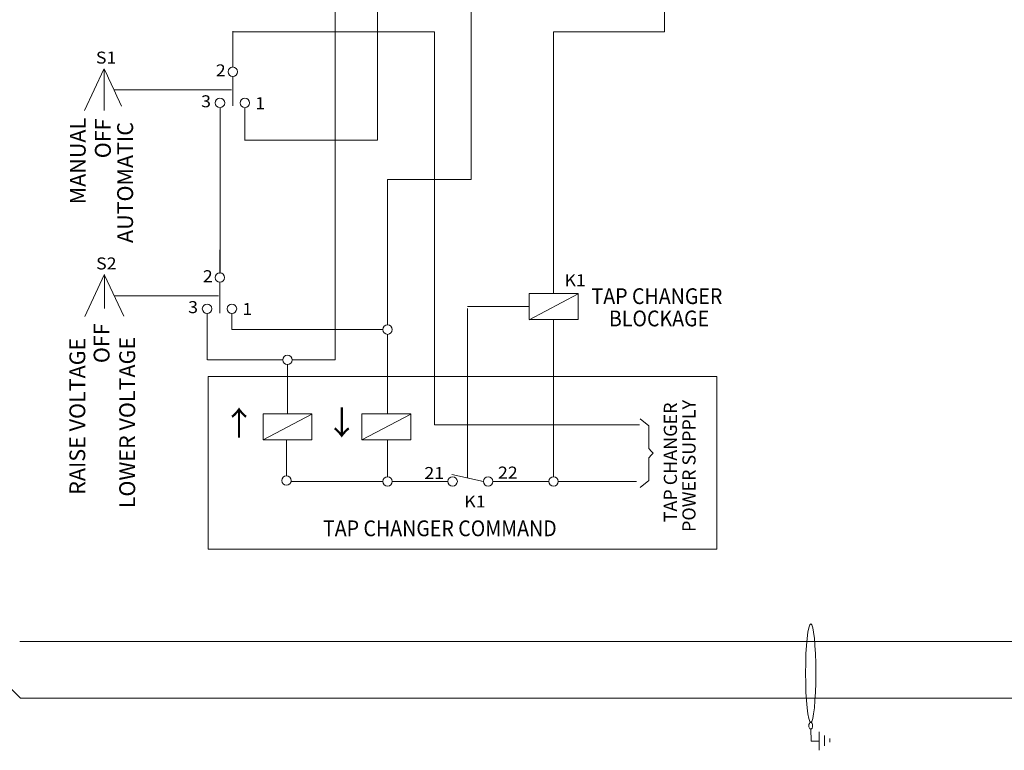
# Model space of a CAD drawing. Units: millimetres. Extents: x -312 to 886, y -114 to 160.
# Drawn here: x 610 to 714, y -75 to 2 of the extents above; entities that cross this region are included whole.
import ezdxf

# ---------------------------------------------------------------- set-up
doc = ezdxf.new("R2010")
doc.units = ezdxf.units.MM
doc.header["$MEASUREMENT"] = 0
doc.layers.add('layer 1', color=7, linetype='Continuous', plot=False)
doc.styles.add('604', font='arial.ttf', dxfattribs={"height": 1})
doc.styles.add('605', font='arial.ttf', dxfattribs={"height": 1})
doc.styles.add('606', font='arial.ttf', dxfattribs={"height": 1})
doc.styles.add('607', font='arial.ttf', dxfattribs={"height": 1})
doc.styles.add('608', font='arial.ttf', dxfattribs={"height": 1})
doc.styles.add('609', font='arial.ttf', dxfattribs={"height": 1})
doc.styles.add('610', font='arial.ttf', dxfattribs={"height": 1})
doc.styles.add('611', font='arial.ttf', dxfattribs={"height": 1})
doc.styles.add('612', font='arial.ttf', dxfattribs={"height": 1})
doc.styles.add('613', font='arial.ttf', dxfattribs={"height": 1})
doc.styles.add('614', font='arial.ttf', dxfattribs={"height": 1})
doc.styles.add('615', font='arial.ttf', dxfattribs={"height": 1})
doc.styles.add('616', font='arial.ttf', dxfattribs={"height": 1})
doc.styles.add('617', font='arial.ttf', dxfattribs={"height": 1})
doc.styles.add('618', font='arial.ttf', dxfattribs={"height": 1})
doc.styles.add('619', font='arial.ttf', dxfattribs={"height": 1})
doc.styles.add('620', font='arial.ttf', dxfattribs={"height": 1})
doc.styles.add('621', font='arial.ttf', dxfattribs={"height": 1})
doc.styles.add('622', font='arial.ttf', dxfattribs={"height": 1})
doc.styles.add('623', font='arial.ttf', dxfattribs={"height": 1})
doc.styles.add('624', font='arial.ttf', dxfattribs={"height": 1})
doc.styles.add('625', font='calibrib.ttf', dxfattribs={"height": 1})
doc.styles.add('626', font='arial.ttf', dxfattribs={"height": 1})
doc.styles.add('627', font='arial.ttf', dxfattribs={"height": 1})
doc.styles.add('68', font='calibri.ttf', dxfattribs={"height": 1})

msp = doc.modelspace()

# ---------------------------------------------------------------- linework, layer by layer
at = {"layer": 'layer 1', "linetype": 'ByBlock', "lineweight": 20}
for points in [[(663.82761, -29.69365), (669.01341, -29.69365), (669.01341, -26.94205), (663.82761, -26.94205), (663.82761, -29.69365)], [(635.58971, -42.45375), (640.77551, -42.45375), (640.77551, -39.70215), (635.58971, -39.70215), (635.58971, -42.45375)], [(646.07431, -42.45375), (651.26011, -42.45375), (651.26011, -39.70215), (646.07431, -39.70215), (646.07431, -42.45375)]]:
    msp.add_lwpolyline(points, close=True, dxfattribs=at)
at = {"layer": 'layer 1', "linetype": 'ByBlock', "lineweight": 9}
msp.add_lwpolyline([(629.75721, -54.06345), (683.71621, -54.06345), (683.71621, -35.73045), (629.75721, -35.73045), (629.75721, -54.06345)], close=True, dxfattribs=at)
for centre in [(648.79691, -30.77275), (638.18261, -33.98105), (638.07401, -46.78015), (648.79691, -46.87715), (666.39691, -46.87715)]:
    msp.add_ellipse(centre, major_axis=(0, 0.5), ratio=1, dxfattribs=at)
at = {"layer": 'layer 1', "linetype": 'ByBlock', "lineweight": 20}
for points in [[(657.67861, 10.42075), (657.67861, 10.42075), (657.67861, -14.83735), (657.67861, -14.83735)], [(678.15431, 10.42075), (678.15431, 10.42075), (678.15431, 0.81095), (678.15431, 0.81095)], [(643.23131, 3.81555), (643.23131, 3.81555), (643.23131, -33.98105), (643.23131, -33.98105)], [(647.72571, 3.31555), (647.72571, -2.80406), (647.72571, -10.65795), (647.72571, -10.65795)], [(632.37351, 0.90865), (632.37351, 0.90865), (632.37351, -2.96275), (632.37351, -2.96275)], [(632.37351, 0.81095), (632.37351, 0.81095), (653.78921, 0.81095), (653.78921, 0.81095)], [(653.78921, 0.81095), (653.78921, 0.81095), (653.78921, -40.87955), (653.78921, -40.87955)], [(666.39691, 0.81095), (666.39691, 0.81095), (678.15431, 0.81095), (678.15431, 0.81095)], [(666.39691, 0.81095), (666.39691, 0.81095), (666.39691, -26.94205), (666.39691, -26.94205)], [(618.71011, -3.12185), (618.71011, -3.12185), (616.65421, -7.53065), (616.65421, -7.53065)], [(618.73831, -3.10025), (618.73831, -3.10025), (618.73831, -7.53075), (618.73831, -7.53075)], [(618.73831, -3.10025), (618.73831, -3.10025), (618.73831, -7.53075), (618.73831, -7.53075)], [(618.76651, -3.15815), (618.76651, -3.15815), (620.07541, -5.96517), (620.59261, -7.07437)], [(632.37351, -3.90455), (632.37351, -3.90455), (632.37351, -7.01985), (632.37351, -7.01985)], [(619.78289, -5.33785), (623.81153, -5.33785), (632.22811, -5.33785), (632.22811, -5.33785)], [(631.02421, -7.22215), (631.02421, -7.22215), (631.02421, -24.75215), (631.02421, -24.75215)], [(633.66991, -7.22295), (633.66991, -7.22295), (633.66991, -10.59995), (633.66991, -10.59995)], [(633.62721, -10.65785), (633.62721, -10.65785), (647.72571, -10.65785), (647.72571, -10.65785)], [(648.79691, -14.83735), (648.79691, -14.83735), (657.67861, -14.83735), (657.67861, -14.83735)], [(648.79691, -14.83735), (648.79691, -14.83735), (648.79691, -23.23738), (648.79691, -30.27275)], [(630.99771, -22.31125), (630.99771, -22.31125), (630.99771, -24.79975), (630.99771, -24.79975)], [(618.73431, -24.95885), (618.73431, -24.95885), (616.67841, -29.36765), (616.67841, -29.36765)], [(618.76251, -24.93725), (618.76251, -24.93725), (618.76251, -27.23947), (618.76251, -28.52478)], [(618.76251, -24.93725), (618.76251, -24.93725), (618.76251, -27.23947), (618.76251, -28.52478)], [(618.79071, -24.99515), (618.79071, -24.99515), (620.82351, -29.35465), (620.82351, -29.35465)], [(630.99771, -25.74155), (630.99771, -25.74155), (630.99771, -29.02445), (630.99771, -29.02445)], [(669.01341, -26.98495), (669.01341, -26.98495), (663.82761, -29.71655), (663.82761, -29.71655)], [(619.80709, -27.17485), (623.51953, -27.17485), (630.85231, -27.17485), (630.85231, -27.17485)], [(629.64791, -29.05995), (629.64791, -29.05995), (629.64791, -33.98105), (629.64791, -33.98105)], [(629.64791, -29.05995), (629.64791, -29.05995), (629.64791, -32.43695), (629.64791, -32.43695)], [(632.29411, -29.05995), (632.29411, -29.05995), (632.29411, -30.77275), (632.29411, -30.77275)], [(657.28771, -28.31795), (657.28771, -28.31795), (663.82761, -28.31795), (663.82761, -28.31795)], [(657.28771, -28.51305), (657.28771, -28.51305), (657.28771, -46.51655), (657.28771, -46.51655)], [(666.39691, -29.69375), (666.39691, -29.69375), (666.39691, -43.3163), (666.39691, -46.37715)], [(632.29411, -30.77275), (632.29411, -30.77275), (645.53756, -30.77275), (648.29691, -30.77275)], [(648.79691, -31.27275), (648.79691, -35.90189), (648.79691, -39.70215), (648.79691, -39.70215)], [(629.70421, -33.98105), (629.70421, -33.98105), (633.94883, -33.98105), (637.68261, -33.98105)], [(638.68261, -33.98105), (641.18396, -33.98105), (643.23091, -33.98105), (643.23091, -33.98105)], [(638.18261, -34.48105), (638.18261, -35.8817), (638.18261, -39.74215), (638.18261, -39.74215)], [(640.77551, -39.74505), (640.77551, -39.74505), (635.58971, -42.47665), (635.58971, -42.47665)], [(651.26011, -39.74505), (651.26011, -39.74505), (646.07431, -42.47665), (646.07431, -42.47665)], [(653.78921, -40.87955), (653.78921, -40.87955), (675.50091, -40.87955), (675.50091, -40.87955)], [(638.07401, -42.53835), (638.07401, -42.53835), (638.07401, -45.15834), (638.07401, -46.28015)], [(648.79691, -42.45385), (648.79691, -42.45385), (648.79691, -45.21963), (648.79691, -46.37715)], [(638.56201, -46.87715), (638.56201, -46.87715), (643.72413, -46.87715), (648.29691, -46.87715)], [(649.29691, -46.87715), (652.50998, -46.87715), (655.19571, -46.87715), (655.19571, -46.87715)], [(655.59921, -46.15585), (655.59921, -46.15585), (658.97621, -46.87725), (658.97621, -46.87725)], [(658.75891, -46.87715), (658.75891, -46.87715), (658.77131, -46.87715), (658.77131, -46.87715)], [(659.95901, -46.87715), (659.95901, -46.87715), (662.72319, -46.87715), (665.89691, -46.87715)], [(666.89691, -46.87715), (670.91906, -46.87715), (675.19631, -46.87715), (675.19631, -46.87715)], [(609.8695, -69.8725), (609.8695, -69.8725), (603.7637, -63.7667), (603.7637, -63.7667)]]:
    msp.add_open_spline(points, degree=3, dxfattribs=at)
for points, knots in [([(632.37351, -2.90455), (632.64961, -2.90455), (632.87351, -3.12835), (632.87351, -3.40455), (632.87351, -3.40455), (632.87351, -3.68065), (632.64961, -3.90455), (632.37351, -3.90455), (632.37351, -3.90455), (632.09731, -3.90455), (631.87351, -3.68065), (631.87351, -3.40455), (631.87351, -3.40455), (631.87351, -3.12835), (632.09731, -2.90455), (632.37351, -2.90455)], [0, 0, 0, 0, 0.2, 0.2, 0.2, 0.20000001, 0.4, 0.4, 0.4, 0.40000001, 0.6, 0.6, 0.6, 0.60000001, 1, 1, 1, 1]), ([(631.02411, -6.22295), (631.30021, -6.22295), (631.52411, -6.44675), (631.52411, -6.72295), (631.52411, -6.72295), (631.52411, -6.99905), (631.30021, -7.22295), (631.02411, -7.22295), (631.02411, -7.22295), (630.74791, -7.22295), (630.52411, -6.99905), (630.52411, -6.72295), (630.52411, -6.72295), (630.52411, -6.44675), (630.74791, -6.22295), (631.02411, -6.22295)], [0, 0, 0, 0, 0.2, 0.2, 0.2, 0.20000001, 0.4, 0.4, 0.4, 0.40000001, 0.6, 0.6, 0.6, 0.60000001, 1, 1, 1, 1]), ([(633.66991, -6.22295), (633.94601, -6.22295), (634.16991, -6.44675), (634.16991, -6.72295), (634.16991, -6.72295), (634.16991, -6.99905), (633.94601, -7.22295), (633.66991, -7.22295), (633.66991, -7.22295), (633.39371, -7.22295), (633.16991, -6.99905), (633.16991, -6.72295), (633.16991, -6.72295), (633.16991, -6.44675), (633.39371, -6.22295), (633.66991, -6.22295)], [0, 0, 0, 0, 0.2, 0.2, 0.2, 0.20000001, 0.4, 0.4, 0.4, 0.40000001, 0.6, 0.6, 0.6, 0.60000001, 1, 1, 1, 1]), ([(631.01141, -24.75215), (631.28751, -24.75215), (631.51141, -24.97595), (631.51141, -25.25215), (631.51141, -25.25215), (631.51141, -25.52825), (631.28751, -25.75215), (631.01141, -25.75215), (631.01141, -25.75215), (630.73521, -25.75215), (630.51141, -25.52825), (630.51141, -25.25215), (630.51141, -25.25215), (630.51141, -24.97595), (630.73521, -24.75215), (631.01141, -24.75215)], [0, 0, 0, 0, 0.2, 0.2, 0.2, 0.20000001, 0.4, 0.4, 0.4, 0.40000001, 0.6, 0.6, 0.6, 0.60000001, 1, 1, 1, 1]), ([(629.64831, -28.05995), (629.92441, -28.05995), (630.14831, -28.28375), (630.14831, -28.55995), (630.14831, -28.55995), (630.14831, -28.83605), (629.92441, -29.05995), (629.64831, -29.05995), (629.64831, -29.05995), (629.37211, -29.05995), (629.14831, -28.83605), (629.14831, -28.55995), (629.14831, -28.55995), (629.14831, -28.28375), (629.37211, -28.05995), (629.64831, -28.05995)], [0, 0, 0, 0, 0.2, 0.2, 0.2, 0.20000001, 0.4, 0.4, 0.4, 0.40000001, 0.6, 0.6, 0.6, 0.60000001, 1, 1, 1, 1]), ([(632.29411, -28.05995), (632.57021, -28.05995), (632.79411, -28.28375), (632.79411, -28.55995), (632.79411, -28.55995), (632.79411, -28.83605), (632.57021, -29.05995), (632.29411, -29.05995), (632.29411, -29.05995), (632.01791, -29.05995), (631.79411, -28.83605), (631.79411, -28.55995), (631.79411, -28.55995), (631.79411, -28.28375), (632.01791, -28.05995), (632.29411, -28.05995)], [0, 0, 0, 0, 0.2, 0.2, 0.2, 0.20000001, 0.4, 0.4, 0.4, 0.40000001, 0.6, 0.6, 0.6, 0.60000001, 1, 1, 1, 1]), ([(675.59831, -40.24285), (675.59831, -40.24285), (676.49131, -40.97045), (676.49131, -40.97045), (676.49131, -40.97045), (676.49131, -40.97045), (676.49131, -43.38475), (676.49131, -43.38475), (676.49131, -43.38475), (676.49131, -43.38475), (676.95431, -43.88085), (676.95431, -43.88085)], [0, 0, 0, 0, 0.25, 0.25, 0.25, 0.25000001, 0.5, 0.5, 0.5, 0.50000001, 1, 1, 1, 1]), ([(675.59831, -47.51885), (675.59831, -47.51885), (676.49131, -46.79125), (676.49131, -46.79125), (676.49131, -46.79125), (676.49131, -46.79125), (676.49131, -44.37695), (676.49131, -44.37695), (676.49131, -44.37695), (676.49131, -44.37695), (676.95431, -43.88085), (676.95431, -43.88085)], [0, 0, 0, 0, 0.25, 0.25, 0.25, 0.25000001, 0.5, 0.5, 0.5, 0.50000001, 1, 1, 1, 1]), ([(655.69571, -46.37715), (655.97181, -46.37715), (656.19571, -46.60095), (656.19571, -46.87715), (656.19571, -46.87715), (656.19571, -47.15325), (655.97181, -47.37715), (655.69571, -47.37715), (655.69571, -47.37715), (655.41951, -47.37715), (655.19571, -47.15325), (655.19571, -46.87715), (655.19571, -46.87715), (655.19571, -46.60095), (655.41951, -46.37715), (655.69571, -46.37715)], [0, 0, 0, 0, 0.2, 0.2, 0.2, 0.20000001, 0.4, 0.4, 0.4, 0.40000001, 0.6, 0.6, 0.6, 0.60000001, 1, 1, 1, 1]), ([(655.69571, -46.37715), (655.97181, -46.37715), (656.19571, -46.60095), (656.19571, -46.87715), (656.19571, -46.87715), (656.19571, -47.15325), (655.97181, -47.37715), (655.69571, -47.37715), (655.69571, -47.37715), (655.41951, -47.37715), (655.19571, -47.15325), (655.19571, -46.87715), (655.19571, -46.87715), (655.19571, -46.60095), (655.41951, -46.37715), (655.69571, -46.37715)], [0, 0, 0, 0, 0.2, 0.2, 0.2, 0.20000001, 0.4, 0.4, 0.4, 0.40000001, 0.6, 0.6, 0.6, 0.60000001, 1, 1, 1, 1]), ([(655.69571, -46.37715), (655.97181, -46.37715), (656.19571, -46.60095), (656.19571, -46.87715), (656.19571, -46.87715), (656.19571, -47.15325), (655.97181, -47.37715), (655.69571, -47.37715), (655.69571, -47.37715), (655.41951, -47.37715), (655.19571, -47.15325), (655.19571, -46.87715), (655.19571, -46.87715), (655.19571, -46.60095), (655.41951, -46.37715), (655.69571, -46.37715)], [0, 0, 0, 0, 0.2, 0.2, 0.2, 0.20000001, 0.4, 0.4, 0.4, 0.40000001, 0.6, 0.6, 0.6, 0.60000001, 1, 1, 1, 1]), ([(659.45901, -46.37715), (659.73511, -46.37715), (659.95901, -46.60095), (659.95901, -46.87715), (659.95901, -46.87715), (659.95901, -47.15325), (659.73511, -47.37715), (659.45901, -47.37715), (659.45901, -47.37715), (659.18281, -47.37715), (658.95901, -47.15325), (658.95901, -46.87715), (658.95901, -46.87715), (658.95901, -46.60095), (659.18281, -46.37715), (659.45901, -46.37715)], [0, 0, 0, 0, 0.2, 0.2, 0.2, 0.20000001, 0.4, 0.4, 0.4, 0.40000001, 0.6, 0.6, 0.6, 0.60000001, 1, 1, 1, 1])]:
    msp.add_open_spline(points, degree=3, knots=knots, dxfattribs=at)
at = {"layer": 'layer 1', "linetype": 'ByBlock', "lineweight": 9}
for points in [[(693.67301, -61.98975), (693.97281, -61.98975), (694.21721, -64.33635), (694.21721, -67.21355), (694.21721, -67.21355), (694.21721, -70.09085), (693.97281, -72.43745), (693.67301, -72.43745), (693.67301, -72.43745), (693.37321, -72.43745), (693.12881, -70.09085), (693.12881, -67.21355), (693.12881, -67.21355), (693.12881, -64.33635), (693.37321, -61.98975), (693.67301, -61.98975)], [(693.67301, -72.43745), (693.78341, -72.43745), (693.87351, -72.59535), (693.87351, -72.78875), (693.87351, -72.78875), (693.87351, -72.98215), (693.78341, -73.13995), (693.67301, -73.13995), (693.67301, -73.13995), (693.56261, -73.13995), (693.47251, -72.98215), (693.47251, -72.78875), (693.47251, -72.78875), (693.47251, -72.59535), (693.56261, -72.43745), (693.67301, -72.43745)]]:
    msp.add_open_spline(points, degree=3, knots=[0, 0, 0, 0, 0.2, 0.2, 0.2, 0.20000001, 0.4, 0.4, 0.4, 0.40000001, 0.6, 0.6, 0.6, 0.60000001, 1, 1, 1, 1], dxfattribs=at)
at = {"layer": 'layer 1', "linetype": 'ByBlock', "lineweight": 18}
for points in [[(609.78531, -63.87385), (609.78531, -63.87385), (775.20691, -63.87385), (775.20691, -63.87385)], [(609.86581, -69.86885), (609.86581, -69.86885), (775.11321, -69.86885), (775.11321, -69.86885)], [(694.57821, -73.43055), (694.57821, -74.04905), (694.57821, -74.74495), (694.57821, -75.40205)], [(695.15191, -73.84365), (695.15191, -73.84365), (695.15191, -74.94315), (695.15191, -74.94315)], [(695.71471, -74.16235), (695.71471, -74.28305), (695.71471, -74.42045), (695.71471, -74.54115)]]:
    msp.add_open_spline(points, degree=3, dxfattribs=at)
at = {"layer": 'layer 1', "linetype": 'ByBlock', "lineweight": 9}
for points in [[(693.67301, -73.13995), (693.67301, -73.13995), (693.70581, -74.41925), (693.70581, -74.41925)], [(694.60511, -74.41725), (694.60511, -74.41725), (693.70581, -74.41925), (693.70581, -74.41925)]]:
    msp.add_open_spline(points, degree=3, dxfattribs=at)

# ---------------------------------------------------------------- texts
at = {"layer": 'layer 1', "linetype": 'ByBlock'}
for s, height, style, width, p in [('S1', 1.270008, '607', 1.087149, (617.85991, -2.54765)), ('2', 1.27001, '606', 1.087149, (630.58321, -3.89965)), ('3', 1.27001, '608', 1.087149, (629.02201, -7.18025)), ('1', 1.27001, '609', 1.087149, (634.77141, -7.38245)), ('S2', 1.270008, '613', 1.087149, (617.88411, -24.38465)), ('2', 1.27001, '612', 1.087149, (629.20741, -25.73665)), ('K1', 1.270008, '621', 1.087149, (667.55481, -26.17065)), ('TAP CHANGER ', 1.674864, '622', 0.909915, (670.42597, -28.05776)), ('3', 1.27001, '614', 1.087149, (627.64621, -29.01725)), ('1', 1.27001, '615', 1.087149, (633.39561, -29.21945)), ('BLOCKAGE', 1.674864, '623', 0.909915, (672.27152, -30.42245)), ('21', 1.270008, '617', 1.087149, (652.69951, -46.61755)), ('22', 1.270008, '618', 1.087149, (660.50471, -46.57125)), ('K1', 1.270008, '616', 1.087149, (656.93171, -49.63865)), ('TAP CHANGER COMMAND', 1.674864, '624', 0.909915, (641.94792, -52.68756))]:
    msp.add_text(s, height=height, dxfattribs=dict(at, style=style, width=width)).set_placement(p)
for s, height, style, p in [('MANUAL', 1.674864, '626', (616.77782, -17.47728)), ('OFF', 1.674864, '604', (619.44045, -12.58624)), ('AUTOMATIC', 1.674864, '605', (621.80022, -21.58108)), ('OFF', 1.674864, '610', (619.30202, -34.32458)), ('RAISE VOLTAGE', 1.674864, '627', (616.73264, -48.29065)), ('LOWER VOLTAGE', 1.674864, '611', (622.02212, -49.72203)), ('TAP CHANGER', 1.39572, '619', (679.48722, -51.20945)), ('POWER SUPPLY', 1.39572, '620', (681.45774, -52.23684))]:
    msp.add_text(s, height=height, rotation=90, dxfattribs=dict(at, style=style)).set_placement(p)
for s, style, p in [('↑', '68', (631.31111, -41.95295)), ('↓', '625', (642.20101, -41.93465))]:
    msp.add_text(s, height=2.53994, dxfattribs=dict(at, style=style)).set_placement(p)

doc.saveas('drawing.dxf')
